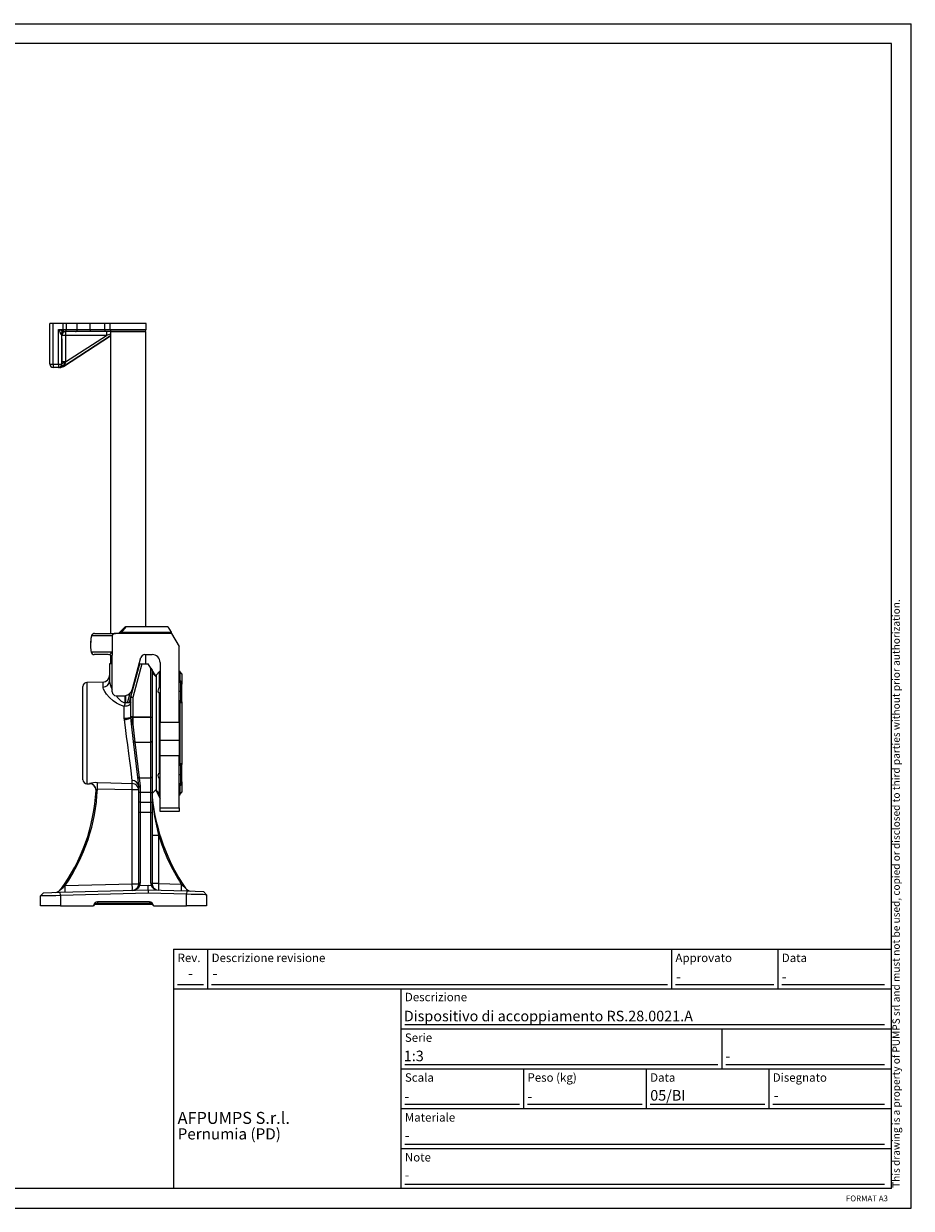
# Model space of a CAD drawing. Units: millimetres. Extents: x 0 to 420, y -1 to 297.
# Drawn here: x 197 to 420, y 0 to 297 of the extents above; entities that cross this region are included whole.
import ezdxf

# ---------------------------------------------------------------- set-up
doc = ezdxf.new("R2010")
doc.units = ezdxf.units.MM
for name, color, linetype in [('CARTIGLIO', 5, 'Continuous'), ('TESTO', 7, 'Continuous'), ('TITOLI', 7, 'Continuous')]:
    doc.layers.add(name, color=color, linetype=linetype)
doc.styles.add('SLDTEXTSTYLE0', font='TXT', dxfattribs={"width": 0.736842})
doc.styles.add('SLDTEXTSTYLE1', font='TXT', dxfattribs={"width": 0.7})

# ---------------------------------------------------------------- blocks, each defined once
blk = doc.blocks.new('SW_NOTE_0')
at = {"layer": 'TITOLI', "color": 0, "insert": (0, 0.546), "char_height": 0.4233, "attachment_point": 1, "style": 'SLDTEXTSTYLE0'}
blk.add_mtext('Note', dxfattribs=at)
blk = doc.blocks.new('SW_NOTE_0_1')
at = {"layer": 'TITOLI', "color": 0, "insert": (0, 0.546), "char_height": 0.4233, "attachment_point": 1, "style": 'SLDTEXTSTYLE0'}
blk.add_mtext('Materiale', dxfattribs=at)
blk = doc.blocks.new('SW_NOTE_0_2')
at = {"layer": 'TITOLI', "color": 0, "insert": (0, 0.546), "char_height": 0.4233, "attachment_point": 1, "style": 'SLDTEXTSTYLE0'}
blk.add_mtext('Serie', dxfattribs=at)
blk = doc.blocks.new('SW_NOTE_0_3')
at = {"layer": 'TITOLI', "color": 0, "insert": (0, 0.546), "char_height": 0.4233, "attachment_point": 1, "style": 'SLDTEXTSTYLE0'}
blk.add_mtext('Scala', dxfattribs=at)
blk = doc.blocks.new('SW_NOTE_0_4')
at = {"layer": 'TITOLI', "color": 0, "insert": (0, 0.546), "char_height": 0.4233, "attachment_point": 1, "style": 'SLDTEXTSTYLE0'}
blk.add_mtext('Disegnato', dxfattribs=at)
blk = doc.blocks.new('SW_NOTE_0_5')
at = {"layer": 'TITOLI', "color": 0, "insert": (0, 0.546), "char_height": 0.42333, "attachment_point": 1, "style": 'SLDTEXTSTYLE0'}
blk.add_mtext('Descrizione', dxfattribs=at)
blk = doc.blocks.new('SW_NOTE_0_7')
at = {"layer": 'TITOLI', "color": 0, "insert": (0, 0.546), "char_height": 0.4233, "attachment_point": 1, "style": 'SLDTEXTSTYLE0'}
blk.add_mtext('Rev.', dxfattribs=at)
blk = doc.blocks.new('SW_NOTE_0_8')
at = {"layer": 'TITOLI', "color": 0, "insert": (0, 0.546), "char_height": 0.42333, "attachment_point": 1, "style": 'SLDTEXTSTYLE0'}
blk.add_mtext('Descrizione revisione', dxfattribs=at)
blk = doc.blocks.new('SW_NOTE_0_9')
at = {"layer": 'TITOLI', "color": 0, "insert": (0, 0.546), "char_height": 0.4233, "attachment_point": 1, "style": 'SLDTEXTSTYLE0'}
blk.add_mtext('Approvato', dxfattribs=at)
blk = doc.blocks.new('SW_NOTE_0_10')
at = {"layer": 'TITOLI', "color": 0, "insert": (0, 0.546), "char_height": 0.4233, "attachment_point": 1, "style": 'SLDTEXTSTYLE0'}
blk.add_mtext('Data', dxfattribs=at)
blk = doc.blocks.new('SW_NOTE_0_11')
at = {"layer": 'TITOLI', "color": 0, "insert": (0, 0.373), "char_height": 0.2897, "attachment_point": 1, "style": 'SLDTEXTSTYLE0'}
blk.add_mtext('FORMAT A3', dxfattribs=at)
blk = doc.blocks.new('SW_NOTE_0_12')
at = {"layer": 'TITOLI', "color": 0, "insert": (0, 0.773), "char_height": 0.6, "attachment_point": 1, "style": 'SLDTEXTSTYLE0'}
blk.add_mtext('AFPUMPS S.r.l.', dxfattribs=at)
blk = doc.blocks.new('SW_NOTE_0_13')
at = {"layer": 'TITOLI', "color": 0, "insert": (0, 0.722), "char_height": 0.56, "attachment_point": 1, "style": 'SLDTEXTSTYLE0'}
blk.add_mtext('Pernumia (PD)', dxfattribs=at)
blk = doc.blocks.new('SW_NOTE_0_17')
at = {"layer": 'TITOLI', "color": 0, "insert": (0, 0.546), "char_height": 0.4233, "attachment_point": 1, "style": 'SLDTEXTSTYLE0'}
blk.add_mtext('Data', dxfattribs=at)
blk = doc.blocks.new('SW_NOTE_0_18')
at = {"layer": 'TITOLI', "color": 0, "insert": (0, 0.546), "char_height": 0.4233, "attachment_point": 1, "style": 'SLDTEXTSTYLE0'}
blk.add_mtext('Peso (kg)', dxfattribs=at)
blk = doc.blocks.new('CARTIGLIO')
at = {"layer": 'CARTIGLIO', "color": 179, "linetype": 'Continuous', "lineweight": 18}
for p, q in [((-37, 13), (-37, 1)), ((-37, 13), (-1, 13)), ((-35.293, 13), (-35.293, 11)), ((-12.03, 13), (-12.03, 11)), ((-6.697, 13), (-6.697, 11)), ((-37, 11), (-1, 11)), ((-35.493, 11.2), (-36.8, 11.2)), ((-12.23, 11.2), (-35.093, 11.2)), ((-25.6, 11), (-25.6, 1)), ((-6.897, 11.2), (-11.83, 11.2)), ((-1.349, 11.2), (-6.497, 11.2)), ((-25.6, 9), (-1, 9)), ((-1.349, 9.2), (-25.4, 9.2)), ((-9.499, 9), (-9.499, 7)), ((-9.699, 7.2), (-25.4, 7.2)), ((-1.349, 7.2), (-9.299, 7.2)), ((-25.6, 7), (-1, 7)), ((-19.45, 7), (-19.45, 5)), ((-13.3, 7), (-13.3, 5)), ((-7.15, 7), (-7.15, 5)), ((-25.6, 5), (-1, 5)), ((-19.65, 5.2), (-25.4, 5.2)), ((-13.5, 5.2), (-19.25, 5.2)), ((-7.35, 5.2), (-13.1, 5.2)), ((-1.349, 5.2), (-6.95, 5.2)), ((-25.6, 3), (-1, 3)), ((-1.349, 3.2), (-25.4, 3.2)), ((-1.349, 1.2), (-25.4, 1.2))]:
    blk.add_line(p, q, dxfattribs=at)
at = {"layer": 'TITOLI', "color": 7}
for name, p in [('SW_NOTE_0_7', (-36.8, 12.225)), ('SW_NOTE_0_8', (-35.093, 12.225)), ('SW_NOTE_0_9', (-11.83, 12.225)), ('SW_NOTE_0_10', (-6.497, 12.225)), ('SW_NOTE_0_5', (-25.4, 10.26)), ('SW_NOTE_0_2', (-25.4, 8.225)), ('SW_NOTE_0_3', (-25.4, 6.225)), ('SW_NOTE_0_18', (-19.25, 6.225)), ('SW_NOTE_0_17', (-13.1, 6.225)), ('SW_NOTE_0_4', (-6.95, 6.225)), ('SW_NOTE_0_12', (-36.8, 4.06)), ('SW_NOTE_0_1', (-25.4, 4.225)), ('SW_NOTE_0_13', (-36.797, 3.289)), ('SW_NOTE_0', (-25.4, 2.225)), ('SW_NOTE_0_11', (-3.28, 0.268))]:
    blk.add_blockref(name, p, dxfattribs=at)

msp = doc.modelspace()

# ---------------------------------------------------------------- linework, layer by layer
at = {"color": 7, "linetype": 'Continuous', "lineweight": 25}
for p, q in [((203.93, 211.65), (203.93, 221.82)), ((204.77, 221.82), (203.93, 221.82)), ((204.77, 211.65), (204.77, 221.82)), ((207.29, 221.82), (204.77, 221.82)), ((206.1, 220.32), (207.29, 220.32)), ((206.1, 211.65), (206.1, 220.32)), ((207.29, 220.32), (207.29, 221.82)), ((208.1, 221.82), (207.29, 221.82)), ((207.29, 220.32), (208.1, 220.32)), ((207.72, 219.83), (207.75, 219.83)), ((210.36, 219.82), (207.93, 219.82)), ((208.1, 220.32), (208.1, 221.82)), ((210.84, 221.82), (208.1, 221.82)), ((208.1, 220.32), (210.84, 220.32)), ((214.06, 219.82), (210.36, 219.82)), ((210.84, 220.32), (210.84, 221.82)), ((214.06, 221.82), (210.84, 221.82)), ((210.84, 220.32), (214.06, 220.32)), ((214.06, 220.32), (214.06, 221.82)), ((217.77, 221.82), (214.06, 221.82)), ((214.06, 220.32), (217.77, 220.32)), ((217.77, 219.82), (214.06, 219.82)), ((217.77, 220.32), (217.77, 221.82)), ((219.1, 221.82), (217.77, 221.82)), ((217.77, 220.32), (219.1, 220.32)), ((219.15, 219.82), (217.77, 219.82)), ((219.1, 220.32), (219.1, 221.82)), ((228.1, 221.82), (219.1, 221.82)), ((219.15, 219.82), (219.15, 144.15)), ((228.05, 219.82), (219.15, 219.82)), ((219.58, 219.82), (219.57, 219.82)), ((227.67, 219.82), (227.62, 219.82)), ((227.67, 219.82), (227.62, 219.82)), ((228.05, 145.82), (228.05, 219.82)), ((228.1, 220.32), (228.1, 221.82)), ((228.1, 220.32), (228.1, 221.82)), ((206.93, 218.85), (206.93, 218.85)), ((206.93, 211.65), (206.93, 218.85)), ((206.93, 212.19), (206.93, 218.82)), ((206.93, 218.82), (206.93, 218.82)), ((207.35, 211.09), (219.15, 218.72)), ((218.16, 218.85), (207.91, 218.85)), ((207.91, 218.85), (207.91, 212.22)), ((207.91, 212.22), (218.16, 218.85)), ((206.93, 215.28), (206.93, 211.65)), ((206.93, 211.65), (206.93, 215.28)), ((203.93, 211.65), (204.77, 211.65)), ((204.77, 211.65), (206.1, 211.65)), ((206.1, 211.65), (206.93, 211.65)), ((206.93, 211.65), (206.93, 211.65)), ((206.93, 211.65), (206.93, 211.65)), ((207.35, 211.09), (207.35, 211.09)), ((206.1, 210.82), (204.77, 210.82)), ((206.1, 210.82), (206.1, 210.82)), ((206.1, 210.82), (206.1, 210.82)), ((206.1, 210.82), (206.1, 210.82)), ((206.44, 210.82), (206.1, 210.82)), ((206.44, 210.82), (206.44, 210.82)), ((221.33, 144.25), (222.8, 145.72)), ((223.03, 145.82), (221.92, 144.43)), ((233.55, 145.82), (223.03, 145.82)), ((233.55, 145.82), (234.35, 144.43)), ((219.56, 143.49), (214.52, 143.49)), ((215.18, 144.15), (220.41, 144.15)), ((219.56, 143.49), (219.56, 139.08)), ((234.51, 144.15), (220.41, 144.15)), ((221.92, 144.43), (221.92, 144.15)), ((221.92, 144.43), (234.35, 144.43)), ((234.35, 144.43), (234.51, 144.15)), ((234.51, 144.15), (236.43, 140.82)), ((214.18, 141.49), (214.18, 140.82)), ((214.18, 141.49), (214.18, 140.82)), ((214.18, 141.49), (214.18, 141.49)), ((236.43, 121.9), (236.43, 140.82)), ((214.39, 139.49), (219.4, 139.49)), ((218.6, 138.82), (215.05, 138.82)), ((219.15, 138.65), (219.15, 136.49)), ((219.56, 139.08), (219.6, 138.64)), ((219.6, 129.49), (219.6, 138.64)), ((224.67, 130.22), (226.78, 138.08)), ((227.75, 138.82), (229.6, 138.82)), ((228.05, 136.49), (228.05, 138.82)), ((231.6, 136.82), (231.6, 121.9)), ((218.93, 136.49), (218.93, 132.2)), ((219.6, 136.49), (218.93, 136.49)), ((224.27, 128.22), (226.49, 136.49)), ((227, 136.49), (224.75, 128.09)), ((226.35, 136.49), (226.49, 136.49)), ((226.49, 136.49), (227, 136.49)), ((227, 136.49), (228.6, 136.49)), ((229.27, 135.43), (228.6, 136.49)), ((229.27, 123.16), (229.27, 135.43)), ((229.27, 135.43), (229.6, 134.9)), ((229.6, 134.9), (229.6, 123.16)), ((230.6, 133.32), (229.6, 134.9)), ((231.5, 134.56), (230.6, 133.65)), ((230.6, 133.65), (230.6, 104.8)), ((237.1, 133.99), (236.53, 134.56)), ((237.1, 133.99), (237.1, 131.86)), ((212.27, 119.15), (212.27, 130.85)), ((217.31, 131.95), (213.24, 131.85)), ((236.75, 131.83), (236.75, 129.62)), ((237.1, 131.42), (236.75, 131.83)), ((236.97, 132.01), (237.1, 131.86)), ((237.1, 131.86), (237.1, 131.42)), ((237.1, 129.62), (237.1, 131.42)), ((220.6, 128.49), (222.42, 128.49)), ((222.91, 128.54), (222.91, 126.7)), ((224, 127.19), (224.27, 128.22)), ((224.25, 128.09), (224.04, 127.06)), ((224.25, 123.25), (224.25, 128.09)), ((224.75, 128.09), (224.25, 128.09)), ((224.75, 128.09), (224.27, 128.22)), ((224.75, 128.09), (224.75, 123.25)), ((231.5, 109.06), (231.5, 129.24)), ((236.75, 129.62), (236.75, 127.13)), ((236.75, 129.62), (237.1, 129.62)), ((237.1, 127.11), (237.1, 129.62)), ((222.63, 122.78), (222.63, 125.84)), ((222.91, 126.7), (222.85, 126.7)), ((223.96, 126.7), (222.91, 126.7)), ((224.04, 127.06), (223.96, 126.7)), ((224.25, 126.7), (223.96, 126.7)), ((236.53, 126.98), (236.53, 111.33)), ((236.75, 127.13), (236.75, 127.02)), ((236.75, 127.13), (237.1, 127.11)), ((236.75, 127.02), (237.1, 127.02)), ((237.1, 126.81), (236.97, 126.8)), ((237.1, 127.02), (237.1, 127.11)), ((237.1, 127.02), (237.1, 126.81)), ((237.1, 126.81), (237.1, 111.5)), ((222.65, 122.44), (222.63, 122.78)), ((224.75, 123.25), (224.25, 123.25)), ((224.27, 123.06), (224.7, 123.11)), ((224.45, 121.43), (224.27, 123.06)), ((224.76, 123.15), (224.76, 123.16)), ((224.76, 123.16), (229.27, 123.16)), ((229.27, 123.15), (224.76, 123.15)), ((229.27, 123.16), (229.6, 123.16)), ((229.27, 123.15), (229.27, 123.16)), ((229.27, 116.9), (229.27, 123.15)), ((229.6, 123.16), (229.6, 117.08)), ((231.6, 121.9), (236.43, 121.9)), ((231.6, 117.25), (231.6, 121.9)), ((236.43, 121.9), (236.43, 117.25)), ((212.27, 107.46), (212.27, 119.15)), ((224.96, 117.05), (224.45, 121.43)), ((224.79, 121.41), (225.29, 116.9)), ((226, 108.1), (224.96, 117.05)), ((225.29, 116.9), (229.27, 116.9)), ((225.29, 116.9), (226.33, 107.95)), ((229.27, 107.95), (229.27, 116.9)), ((229.6, 117.08), (229.6, 110.67)), ((231.6, 113.41), (231.6, 117.25)), ((236.43, 117.25), (231.6, 117.25)), ((236.43, 117.25), (236.43, 113.41)), ((236.43, 113.41), (231.6, 113.41)), ((231.6, 100.4), (231.6, 113.41)), ((236.43, 100.4), (236.43, 113.41)), ((229.6, 110.67), (229.6, 108.14)), ((236.75, 111.29), (236.75, 111.17)), ((237.1, 111.29), (236.75, 111.29)), ((236.75, 111.17), (237.1, 111.19)), ((236.75, 111.17), (236.75, 108.68)), ((236.97, 111.5), (237.1, 111.5)), ((237.1, 111.5), (237.1, 111.29)), ((237.1, 111.19), (237.1, 111.29)), ((237.1, 108.69), (237.1, 111.19)), ((224.64, 106.52), (224.64, 107.25)), ((226.26, 105.88), (226, 108.1)), ((226.33, 107.95), (229.27, 107.95)), ((226.33, 107.95), (226.59, 105.84)), ((229.27, 104.22), (229.27, 107.95)), ((229.6, 108.14), (229.6, 104.22)), ((231.5, 103.89), (231.5, 107.52)), ((236.75, 108.68), (237.1, 108.69)), ((236.75, 108.68), (236.75, 106.48)), ((237.1, 106.89), (237.1, 108.69)), ((213.24, 106.46), (213.92, 106.44)), ((224.63, 104.9), (215.88, 105.1)), ((224.63, 81.38), (224.63, 104.9)), ((226.27, 104.9), (224.63, 104.9)), ((226.27, 105.76), (226.26, 105.88)), ((226.27, 104.22), (226.27, 105.76)), ((226.6, 104.22), (226.27, 104.22)), ((226.27, 101.8), (226.27, 104.22)), ((226.59, 105.84), (226.6, 105.69)), ((226.6, 105.69), (226.6, 104.22)), ((229.27, 104.22), (226.6, 104.22)), ((226.6, 104.22), (226.6, 101.8)), ((229.27, 104.22), (229.6, 104.22)), ((229.27, 101.8), (229.27, 104.22)), ((229.6, 103.99), (230.6, 104.99)), ((229.6, 104.22), (229.6, 101.8)), ((230.6, 104.65), (230.6, 104.71)), ((230.6, 104.65), (231.6, 102.82)), ((231.38, 103.81), (231.15, 104.06)), ((236.53, 103.75), (237.1, 104.32)), ((236.75, 106.48), (237.1, 106.89)), ((237.1, 106.45), (236.97, 106.29)), ((237.1, 106.89), (237.1, 106.45)), ((237.1, 106.45), (237.1, 104.32)), ((226.6, 101.8), (226.27, 101.8)), ((226.27, 99.14), (226.27, 101.8)), ((226.6, 101.8), (226.6, 99.24)), ((226.6, 101.8), (229.27, 101.8)), ((229.27, 99.24), (229.27, 101.8)), ((229.27, 101.8), (229.6, 101.8)), ((229.6, 101.8), (229.6, 99.14)), ((231.43, 103.52), (231.43, 103.69)), ((226.27, 81.38), (226.27, 99.14)), ((226.6, 99.24), (226.6, 81.48)), ((229.27, 99.24), (226.6, 99.24)), ((229.27, 81.52), (229.27, 99.24)), ((229.6, 99.14), (229.6, 81.42)), ((231.6, 100.4), (236.43, 100.4)), ((231.6, 99.49), (231.6, 100.4)), ((236.43, 99.49), (231.6, 99.49)), ((236.43, 100.4), (236.43, 99.49)), ((229.6, 93.51), (231.24, 93.51)), ((231.24, 93.51), (231.24, 81.42)), ((207.8, 80.94), (224.63, 81.38)), ((224.63, 81.38), (226.27, 81.38)), ((226.52, 80.92), (228.6, 80.98)), ((228.6, 79.82), (228.6, 80.98)), ((228.6, 80.98), (229.35, 80.96)), ((231.24, 81.42), (229.6, 81.42)), ((231.24, 81.42), (236.91, 81.27)), ((201.6, 78.3), (202.41, 79.13)), ((201.6, 75.82), (201.6, 78.3)), ((202.41, 79.13), (206.58, 79.24)), ((206.58, 79.24), (228.6, 79.82)), ((206.6, 78.41), (206.58, 79.24)), ((228.6, 78.99), (206.6, 78.41)), ((206.6, 78.41), (206.6, 75.82)), ((228.6, 79.82), (228.6, 78.99)), ((228.6, 79.82), (238.29, 79.57)), ((238.27, 78.73), (228.6, 78.99)), ((238.29, 79.57), (238.27, 78.73)), ((238.27, 75.82), (238.27, 78.73)), ((238.29, 79.57), (242.46, 79.46)), ((242.46, 79.46), (243.27, 78.62)), ((243.27, 78.62), (243.27, 75.82)), ((206.6, 75.82), (201.6, 75.82)), ((206.6, 75.82), (214.93, 75.82)), ((215.93, 76.15), (215.27, 76.15)), ((228.93, 76.82), (215.93, 76.82)), ((215.93, 76.82), (215.93, 76.49)), ((215.93, 76.49), (228.93, 76.49)), ((215.93, 76.49), (215.93, 76.15)), ((228.93, 76.15), (215.93, 76.15)), ((228.93, 76.82), (228.93, 76.49)), ((228.93, 76.49), (228.93, 76.15)), ((229.6, 76.15), (228.93, 76.15)), ((229.93, 75.82), (238.27, 75.82)), ((243.27, 75.82), (238.27, 75.82))]:
    msp.add_line(p, q, dxfattribs=at)
at = {"color": 8, "linetype": 'Continuous', "lineweight": 25}
for p, q in [((219.1, 220.32), (228.1, 220.32)), ((219.15, 218.72), (207.35, 211.09)), ((214.18, 140.82), (214.18, 140.82)), ((231.5, 130.79), (231.5, 134.56)), ((236.53, 134.56), (236.53, 132.42)), ((213.24, 131.85), (213.24, 119.15)), ((217.31, 130.7), (217.31, 131.95)), ((222.85, 126.7), (222.85, 128.53)), ((223.41, 126.7), (224.07, 129.17)), ((213.24, 119.15), (213.24, 106.46)), ((236.53, 105.89), (236.53, 103.75))]:
    msp.add_line(p, q, dxfattribs=at)
at = {"color": 7, "linetype": 'Continuous', "lineweight": 25, "flags": 128}
for points in [[(207.29, 220.32), (207.29, 220.27), (207.29, 220.22), (207.29, 220.17), (207.29, 220.13), (207.29, 220.08), (207.29, 220.04), (207.29, 220), (207.29, 219.97)], [(214.06, 220.32), (214.06, 220.22), (214.06, 220.13), (214.06, 220.04), (214.06, 219.97), (214.06, 219.9), (214.06, 219.86), (214.06, 219.83), (214.06, 219.82)], [(217.77, 220.32), (217.77, 220.22), (217.77, 220.13), (217.77, 220.04), (217.77, 219.97), (217.77, 219.9), (217.77, 219.86), (217.77, 219.83), (217.77, 219.82)], [(219.57, 219.82), (219.63, 219.82), (219.81, 219.82), (220.1, 219.82), (220.49, 219.82), (220.95, 219.82), (221.51, 219.82), (222.11, 219.82), (222.77, 219.82), (223.44, 219.82), (224.12, 219.82), (224.78, 219.82), (225.42, 219.82), (225.99, 219.82), (226.51, 219.82), (226.93, 219.82), (227.27, 219.82), (227.49, 219.82), (227.62, 219.82), (227.62, 219.82)], [(206.93, 217.84), (206.93, 217.89), (206.93, 217.98), (206.93, 217.98), (206.93, 217.98)], [(206.93, 215.28), (206.93, 215.85), (206.93, 216.39), (206.93, 216.88), (206.93, 217.3), (206.93, 217.63), (206.93, 217.85)], [(206.93, 217.68), (206.93, 217.63), (206.93, 217.3), (206.93, 216.88), (206.93, 216.39), (206.93, 215.85), (206.93, 215.28)], [(204.77, 211.65), (204.77, 211.49), (204.77, 211.33), (204.77, 211.19), (204.77, 211.06), (204.77, 210.96), (204.77, 210.88), (204.77, 210.84), (204.77, 210.82)], [(206.1, 211.65), (206.1, 211.49), (206.1, 211.33), (206.1, 211.19), (206.1, 211.06), (206.1, 210.96), (206.1, 210.88), (206.1, 210.84), (206.1, 210.82)], [(207.77, 211.91), (207.6, 211.9), (207.44, 211.88), (207.29, 211.85), (207.17, 211.82), (207.07, 211.78), (206.99, 211.74), (206.95, 211.7), (206.93, 211.65)], [(207.77, 211.91), (207.52, 211.53), (207.24, 211.25)], [(207.35, 211.09), (207.34, 211.09), (207.34, 211.1), (207.33, 211.11), (207.32, 211.13), (207.3, 211.15), (207.29, 211.18), (207.27, 211.21), (207.24, 211.25)], [(206.1, 210.82), (206.1, 210.82), (206.26, 210.83)], [(206.44, 210.83), (206.1, 210.82), (206.1, 210.82)], [(215.17, 144.14), (215.07, 144.15), (214.82, 144.06), (214.63, 143.92), (214.5, 143.76), (214.41, 143.57), (214.32, 143.3), (214.26, 142.93), (214.22, 142.53), (214.19, 142.06), (214.18, 141.59), (214.18, 141.48)], [(214.52, 143.49), (214.43, 143.43), (214.32, 143.17), (214.24, 142.73), (214.2, 142.14), (214.18, 141.49)], [(214.18, 140.82), (214.18, 140.48), (214.2, 140.1), (214.24, 139.76), (214.31, 139.44), (214.39, 139.24), (214.5, 139.07), (214.67, 138.93), (214.9, 138.83), (214.98, 138.82), (215.05, 138.82), (215.05, 138.82), (215.05, 138.82), (215.05, 138.82), (215.05, 138.82)], [(214.18, 140.82), (214.19, 140.54), (214.21, 140.12), (214.25, 139.78), (214.31, 139.56), (214.39, 139.49)], [(218.6, 138.82), (219.05, 138.93), (219.21, 139.05), (219.33, 139.22), (219.38, 139.36), (219.39, 139.43), (219.4, 139.49)], [(230.6, 133.22), (230.1, 133.72), (229.6, 134.23)], [(222.63, 125.84), (221.52, 126.19), (220.66, 126.65), (219.88, 127.19), (218.92, 128.04), (218.15, 128.91), (217.71, 129.54), (217.42, 130.13), (217.33, 130.47), (217.31, 130.7)], [(231.5, 130.79), (231.23, 130.33), (231.1, 129.97), (231.07, 129.64), (231.15, 129.43), (231.37, 129.27), (231.5, 129.24)], [(236.43, 132.49), (236.43, 132.49), (236.43, 132.48), (236.46, 132.45), (236.53, 132.42)], [(231.6, 129.25), (231.6, 129.24), (231.56, 129.24), (231.5, 129.24)], [(224.25, 126.7), (224.22, 126.54), (224.13, 126.38), (223.98, 126.23), (223.78, 126.1), (223.54, 125.99), (223.26, 125.91), (222.95, 125.86), (222.63, 125.84)], [(224.25, 123.25), (224.22, 123.16), (224.13, 123.07), (223.98, 122.99), (223.78, 122.92), (223.54, 122.87), (223.26, 122.82), (222.95, 122.79), (222.63, 122.78)], [(224.27, 123.06), (224.24, 122.97), (224.16, 122.88), (224.01, 122.79), (223.81, 122.7), (223.57, 122.62), (223.28, 122.55), (222.98, 122.49), (222.65, 122.44)], [(224.64, 107.25), (224.55, 108), (224.42, 108.93), (224.23, 110.4), (224, 112.16), (223.75, 114.06), (223.48, 116.16), (223.2, 118.29), (222.91, 120.51), (222.65, 122.44)], [(224.76, 123.15), (224.76, 123.15), (224.75, 123.15), (224.75, 123.15), (224.75, 123.14), (224.75, 123.14), (224.75, 123.13), (224.74, 123.12), (224.74, 123.1)], [(225.29, 116.9), (225.23, 116.9), (225.17, 116.9), (225.12, 116.91), (225.07, 116.93), (225.03, 116.95), (224.99, 116.98), (224.97, 117.01), (224.96, 117.05)], [(229.27, 116.9), (229.33, 116.9), (229.39, 116.91), (229.45, 116.93), (229.5, 116.95), (229.54, 116.98), (229.57, 117.01), (229.59, 117.05), (229.6, 117.08)], [(226.33, 107.95), (226.27, 107.95), (226.21, 107.95), (226.16, 107.96), (226.11, 107.98), (226.07, 108.01), (226.03, 108.03), (226.01, 108.06), (226, 108.1)], [(229.27, 107.95), (229.33, 107.95), (229.39, 107.96), (229.45, 107.98), (229.5, 108), (229.54, 108.03), (229.57, 108.07), (229.59, 108.1), (229.6, 108.14)], [(231.5, 109.06), (231.23, 108.96), (231.1, 108.76), (231.07, 108.47), (231.15, 108.15), (231.37, 107.72), (231.5, 107.52)], [(231.5, 109.06), (231.56, 109.07), (231.57, 109.07)], [(215.9, 106.72), (219.23, 106.64), (224.64, 106.52)], [(230.61, 104.77), (230.61, 104.78), (230.61, 104.78), (230.6, 104.78)], [(231.15, 104.06), (230.77, 104.58), (230.68, 104.7), (230.64, 104.75), (230.62, 104.77), (230.62, 104.77), (230.61, 104.78), (230.61, 104.78), (230.61, 104.78), (230.61, 104.78), (230.61, 104.77)], [(231.58, 102.93), (231.08, 103.88), (230.61, 104.77)], [(231.15, 104.06), (231.22, 103.92), (231.43, 103.52)], [(231.27, 104.14), (231.49, 103.9), (231.5, 103.89)], [(236.53, 105.89), (236.46, 105.86), (236.43, 105.82), (236.43, 105.81), (236.43, 105.81)], [(226.6, 99.24), (226.54, 99.24), (226.47, 99.23), (226.41, 99.22), (226.36, 99.21), (226.32, 99.19), (226.29, 99.18), (226.27, 99.16), (226.27, 99.14)], [(229.27, 99.24), (229.33, 99.24), (229.39, 99.23), (229.45, 99.22), (229.5, 99.21), (229.54, 99.19), (229.57, 99.18), (229.59, 99.16), (229.6, 99.14)], [(206.65, 79.89), (206.66, 79.89), (206.67, 79.91), (206.71, 79.94), (206.87, 80.09), (207.27, 80.46), (207.69, 80.83), (207.8, 80.94)], [(226.52, 80.92), (226.46, 80.93), (226.4, 80.94), (226.35, 80.95), (226.3, 80.95), (226.26, 80.95), (226.23, 80.94), (226.21, 80.93), (226.2, 80.91)], [(226.6, 81.48), (226.54, 81.48), (226.47, 81.48), (226.41, 81.47), (226.36, 81.45), (226.32, 81.44), (226.29, 81.42), (226.27, 81.4), (226.27, 81.38)], [(229.27, 81.52), (229.33, 81.52), (229.39, 81.51), (229.45, 81.5), (229.5, 81.49), (229.54, 81.47), (229.57, 81.46), (229.59, 81.44), (229.6, 81.42)], [(229.35, 80.96), (229.41, 80.97), (229.46, 80.98), (229.52, 80.99), (229.56, 80.99), (229.6, 80.98), (229.64, 80.98), (229.66, 80.96), (229.67, 80.95)], [(206.6, 78.41), (205.43, 78.38), (204.54, 78.37), (204.1, 78.36), (203.54, 78.34), (203.06, 78.33), (202.42, 78.32), (201.96, 78.31), (201.69, 78.3), (201.6, 78.3)], [(243.27, 78.62), (243.18, 78.63), (242.89, 78.63), (242.43, 78.64), (241.8, 78.66), (241.33, 78.67), (240.77, 78.68), (240.32, 78.69), (239.43, 78.71), (238.27, 78.73)], [(215.51, 76.46), (215.8, 76.48), (215.93, 76.49)], [(228.93, 76.49), (229.28, 76.47), (229.36, 76.46)]]:
    msp.add_lwpolyline(points, dxfattribs=at)
at = {"color": 8, "linetype": 'Continuous', "lineweight": 25, "flags": 128}
for points in [[(206.93, 217.85), (206.93, 217.86), (206.93, 217.97), (206.93, 217.97), (206.93, 217.86), (206.93, 217.68)], [(219.15, 219.18), (219.1, 219.16), (218.64, 219.01), (218.16, 218.85)], [(223.84, 126.7), (223.91, 126.88), (224, 127.19)]]:
    msp.add_lwpolyline(points, dxfattribs=at)
at = {"color": 7, "linetype": 'Continuous', "lineweight": 25}
for centre, radius, start, end in [((233.7, 311.11), 94.89, 253.0888, 253.8407), ((271.82, 253.19), 73.48, 206.5723, 207.5031), ((208.19, 218.49), 1.73, 121.2691, 153.5877), ((207.93, 218.85), 1, 102.2844, 179.8412), ((207.93, 218.85), 0.999, 100.5065, 179.9728), ((207.93, 218.82), 1, 90, 179.9972), ((207.93, 218.82), 1, 90, 179.9972), ((207.82, 220.9), 1.07, 240.5292, 264.4861), ((207.6, 220.31), 0.496, 283.5776, 0.6952), ((220.61, 219.09), 12.7, 176.6911, 181.0738), ((210.35, 220.31), 0.492, 271.0103, 0.9759), ((230.86, 219.09), 12.7, 176.6911, 181.0738), ((219.6, 220.32), 0.5, 179.9973, 266.2682), ((227.6, 220.32), 0.5, 273.7521, 0), ((227.6, 220.32), 0.5, 273.7521, 0), ((208.03, 219.95), 1.55, 206.3673, 224.7003), ((207.67, 210.51), 8.34, 88.3371, 95.0849), ((204.77, 211.65), 0.833, 179.9972, 270), ((206.1, 211.65), 0.833, 270, 0.0028), ((206.1, 211.65), 0.833, 270, 0.0028), ((206.28, 212.13), 1.3, 277.1457, 317.5244), ((206.44, 212.49), 1.67, 270, 302.891), ((206.44, 212.49), 1.67, 270, 302.891), ((207.06, 210.87), 0.415, 63.6775, 129.3688), ((207.67, 203.89), 8.34, 88.3371, 95.0849), ((206.35, 210.37), 0.474, 78.1437, 100.7377), ((206.41, 210.83), 0.0303, 336.3821, 2.2472), ((223.03, 145.49), 0.333, 90, 135), ((215.18, 143.49), 0.66, 90.6024, 180.59), ((220.32, 143.39), 0.766, 83.245, 172.9719), ((221.09, 144.49), 0.333, 270, 315), ((223.25, 138.97), 5.62, 103.6409, 109.9952), ((215.05, 139.48), 0.662, 179.5514, 269.5443), ((218.6, 137.82), 1, 0, 90), ((218.6, 138.93), 0.975, 8.9285, 35.0889), ((227.75, 137.82), 1, 90, 165), ((229.6, 136.82), 2, 0, 90), ((231.27, 134.79), 0.333, 315, 0), ((236.77, 134.79), 0.333, 180, 225), ((213.27, 130.85), 1, 91.5, 180), ((217.27, 133.62), 1.67, 271.5, 0), ((217.35, 132.28), 1.59, 268.5922, 356.9923), ((231.05, 131.1), 0.549, 325.2949, 359.6817), ((236.83, 132.49), 0.4, 179.8912, 220.8921), ((236.22, 132.32), 0.321, 342.7269, 17.2731), ((235.56, 130.94), 1.77, 37.4778, 56.7994), ((235.38, 131.34), 1.46, 19.6699, 37.6228), ((254.02, 111.7), 26.52, 129.9983, 130.6166), ((220.6, 129.49), 1, 180, 270), ((222.42, 130.82), 2.33, 270, 345), ((224.75, 128.09), 0.5, 165, 180), ((236.67, 131.12), 1.5, 260.7741, 272.9125), ((213.52, 128.66), 9.54, 342.8155, 348.1618), ((224.14, 127.17), 0.146, 171.6203, 227.917), ((236.77, 127.47), 0.333, 180.0366, 267.0419), ((237.05, 127.31), 0.621, 179.6636, 212.5678), ((236.74, 127.32), 0.303, 180.1239, 227.3043), ((236.43, 127.04), 0.121, 331.3966, 28.6034), ((236.73, 127.3), 0.288, 227.0166, 274.4134), ((236.96, 127.41), 0.608, 225.695, 271.1486), ((236.7, 126.75), 0.274, 12.1761, 79.5145), ((225.92, 123.25), 1.67, 180, 186.6238), ((228.36, 121.71), 3.92, 159.0111, 184.0458), ((224.77, 123.09), 0.0717, 102.1393, 162.5861), ((226.2, 135.26), 12.24, 263.0062, 263.1868), ((236.31, 122.55), 11.58, 177.2484, 185.6389), ((225.92, 123.25), 1.17, 180, 184.5514), ((229.35, 126.72), 3.57, 268.6644, 274.0126), ((224.65, 121.91), 0.523, 248.2075, 285.2144), ((237.05, 110.99), 0.621, 147.4322, 180.3364), ((236.74, 110.99), 0.303, 132.6957, 179.8761), ((236.77, 110.84), 0.333, 92.9581, 179.9634), ((236.95, 110.9), 0.606, 88.7775, 134.3789), ((236.43, 111.27), 0.121, 331.3966, 28.6034), ((236.73, 111.01), 0.285, 85.3476, 133.2225), ((236.7, 111.56), 0.274, 280.4855, 347.8239), ((213.27, 107.46), 1, 180, 268.5), ((224.67, 105.64), 1.61, 9.4973, 91.0308), ((224.65, 105.62), 1.63, 9.5116, 90.278), ((231.05, 107.2), 0.55, 0.36, 34.6634), ((236.67, 107.19), 1.5, 87.0875, 99.2259), ((169.59, 107.15), 46.01, 323.6576, 356.9987), ((169.59, 107.15), 46.34, 325.5533, 357.4555), ((213.87, 104.78), 1.67, 358.8763, 88.7342), ((215.41, 102.22), 4.52, 83.8354, 109.2936), ((213.88, 104.83), 1.66, 357.1112, 88.5931), ((215.96, 104.67), 0.428, 100.4431, 170.6596), ((178.54, 106.24), 37.36, 358.242, 0.7316), ((186.84, 106.05), 37.8, 358.2577, 0.7142), ((224.62, 104.87), 1.64, 0.7765, 89.3096), ((226.1, 105.89), 0.162, 0.0192, 6.6165), ((226.47, 106.22), 0.401, 238.1685, 287.304), ((226.52, 106.12), 0.441, 234.8271, 280.3594), ((225.83, 99.38), 7.23, 41.1859, 48.6623), ((231.33, 103.91), 0.239, 105.0917, 138.8483), ((236.83, 105.81), 0.4, 139.1079, 180.1088), ((235, 107.17), 1.88, 324.4071, 338.3002), ((235.31, 107.64), 2.13, 304.8439, 320.8789), ((236.22, 105.98), 0.321, 342.7269, 17.2731), ((254.02, 126.61), 26.52, 229.3834, 230.0017), ((231.27, 103.24), 1.67, 180, 186.0655), ((289.91, 108.43), 60.53, 185.0844, 194.2648), ((279.33, 108.35), 50, 186.0655, 214.1636), ((231.56, 103.66), 0.237, 104.9745, 139.0386), ((231.25, 103.69), 0.179, 359.8099, 43.3927), ((231.47, 103.5), 0.197, 49.6093, 101.3691), ((239.09, 105.1), 7.82, 191.6877, 196.1471), ((231.47, 103.33), 0.197, 49.6093, 101.3691), ((231.26, 103.65), 0.343, 359.9166, 44.3423), ((231.43, 102.85), 0.167, 14.5499, 28.9118), ((236.77, 103.52), 0.333, 135, 180), ((279.34, 108.35), 50.33, 197.141, 212.5473), ((183.93, 79.9), 23.89, 358.5019, 2.4981), ((200.76, 80.34), 23.89, 358.5019, 2.4981), ((224.6, 81.38), 1.67, 271.5, 343.6276), ((224.6, 81.38), 1.67, 343.6276, 0), ((224.6, 81.48), 2, 343.6276, 0), ((231.27, 81.52), 2, 180, 196.3724), ((231.27, 81.42), 1.67, 180, 196.3724), ((231.27, 81.42), 1.67, 196.3724, 268.5), ((255.11, 80.38), 23.89, 177.5019, 181.4981), ((260.78, 80.23), 23.89, 177.5019, 181.4981), ((-31.66, -202.31), 390.57, 46.344, 46.5566), ((239.34, 81.21), 1.67, 214.1636, 268.5), ((205.31, 80.88), 1.67, 271.5, 323.6576), ((215.93, 75.82), 1, 90, 180), ((215.58, 75.82), 0.642, 96.0795, 180.0047), ((215.27, 75.82), 0.333, 90, 180), ((215.16, 76.48), 0.347, 287.6265, 355.8339), ((228.93, 75.82), 1, 0, 90), ((229.29, 75.82), 0.642, 359.9953, 83.9205), ((229.71, 76.48), 0.347, 184.1661, 252.3735), ((229.6, 75.82), 0.333, 0, 90)]:
    msp.add_arc(centre, radius, start, end, dxfattribs=at)
at = {"color": 8, "linetype": 'Continuous', "lineweight": 25}
for centre, radius, start, end in [((223.57, 132.51), 4.65, 183.8279, 211.3089), ((224.35, 130.82), 4.39, 212.1952, 250.0032)]:
    msp.add_arc(centre, radius, start, end, dxfattribs=at)
at = {"color": 7, "linetype": 'Continuous', "lineweight": 25}
for centre, major_axis, ratio, start_param, end_param in [((207.93, 220.32), (0.966, 0), 0.51759, 4.52169, 4.712389), ((206.93, 220.32), (0, 1.5), 0.000063, 2.950894, 3.141593), ((206.93, 212.26), (0, 1.98), 0.000014, 1.605703, 1.881757), ((207.93, 212.26), (0.54, 1.15), 0.000008, 1.605707, 1.88176), ((224.6, 81.38), (2, 0.05), 0.832162, 4.712389, 5.971254), ((231.27, 81.42), (2, -0.05), 0.832162, 3.453524, 4.712389)]:
    msp.add_ellipse(centre, major_axis=major_axis, ratio=ratio, start_param=start_param, end_param=end_param, dxfattribs=at)
at = {"layer": 'CARTIGLIO'}
for p, q in [((0, 297), (420, 297)), ((420, 0), (420, 297)), ((0, 0), (420, 0))]:
    msp.add_line(p, q, dxfattribs=at)
at = {"layer": 'CARTIGLIO', "color": 7, "linetype": 'Continuous', "lineweight": 18}
for p, q in [((415, 292), (5, 292)), ((415, 5), (415, 292)), ((415, 5), (5, 5))]:
    msp.add_line(p, q, dxfattribs=at)

# ---------------------------------------------------------------- block references
at = {"color": 7, "linetype": 'Continuous', "xscale": 5, "yscale": 5, "zscale": 5}
msp.add_blockref('CARTIGLIO', (420, 0), dxfattribs=at)

# ---------------------------------------------------------------- texts
at = {"layer": 'TESTO', "insert": (415.26, 5.13), "char_height": 1.85208, "attachment_point": 1, "rotation": 90, "style": 'SLDTEXTSTYLE1'}
msp.add_mtext('This drawing is a property of PUMPS srl and must not be used, copied or disclosed to third parties without prior authorization.', dxfattribs=at)
at = {"layer": 'TESTO', "attachment_point": 1, "style": 'SLDTEXTSTYLE1'}
for s, insert, char_height in [('-', (238.63, 60.23), 2.65), ('-', (244.75, 60.23), 2.65), ('-', (360.97, 59.46), 2.65), ('-', (387.51, 59.46), 2.65), ('Dispositivo di accoppiamento RS.28.0021.A', (292.72, 49.53), 2.6458), ('1:3', (292.72, 39.53), 2.646), ('-', (373.39, 39.53), 2.65), ('05/BI', (354.53, 29.65), 2.646), ('-', (292.89, 29.4), 2.65), ('-', (323.67, 29.4), 2.65), ('-', (385.48, 29.65), 2.65), ('-', (292.95, 19.68), 2.65), ('-', (292.95, 9.57), 2.38)]:
    msp.add_mtext(s, dxfattribs=dict(at, insert=insert, char_height=char_height))

doc.saveas('drawing.dxf')
